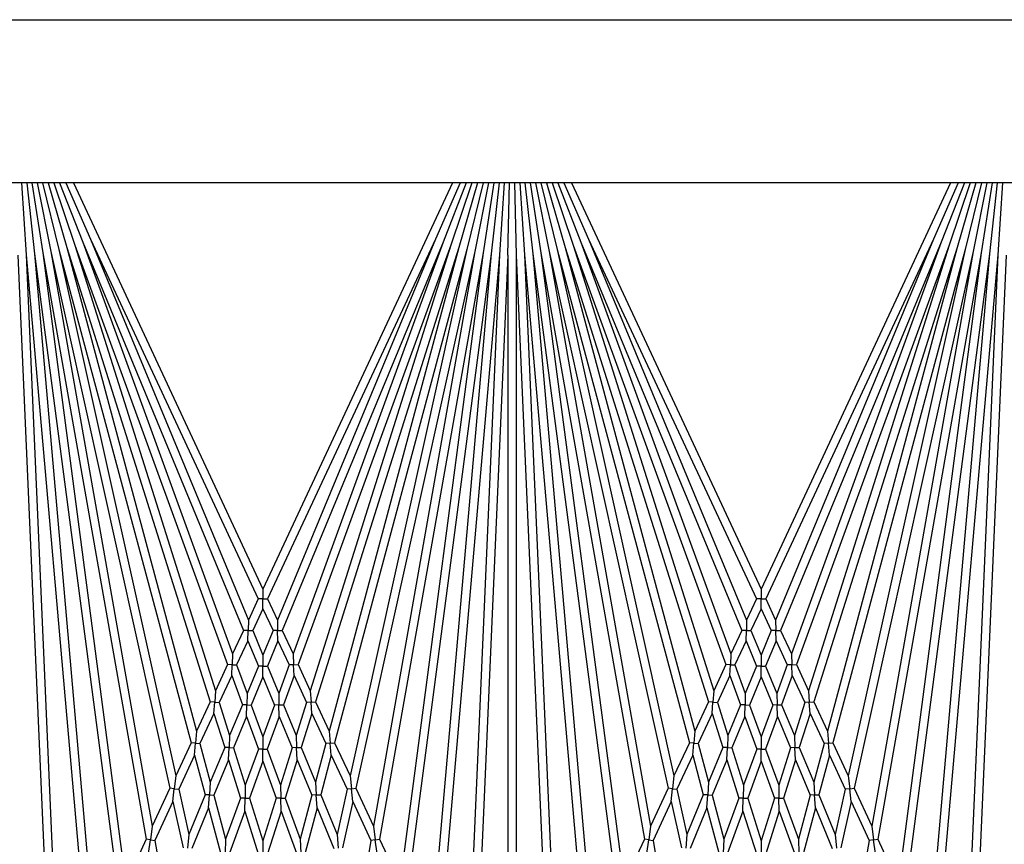
# Model space of a CAD drawing. Units: inches. Extents: x 63 to 221, y -3 to 179.
# Drawn here: x 127 to 130, y 152 to 154 of the extents above; entities that cross this region are included whole.
import ezdxf

# ---------------------------------------------------------------- set-up
doc = ezdxf.new("R2010")
doc.units = ezdxf.units.IN
doc.header["$LTSCALE"] = 8
doc.header["$MEASUREMENT"] = 0

msp = doc.modelspace()

# ---------------------------------------------------------------- linework, layer by layer
for p, q in [((118.1603, 154.2353), (131.8497, 154.2353)), ((130.7393, 153.7441), (118.4103, 153.7441)), ((126.5586, 153.7441), (126.5728, 153.5275)), ((126.5742, 153.7441), (126.5977, 153.5297)), ((126.59, 153.7441), (126.6225, 153.533)), ((126.606, 153.7441), (126.6471, 153.5373)), ((126.6222, 153.7441), (126.6715, 153.5427)), ((126.6388, 153.7441), (126.6956, 153.5492)), ((126.6559, 153.7441), (126.7195, 153.5567)), ((126.6734, 153.7441), (126.743, 153.5653)), ((126.6916, 153.7441), (126.7661, 153.5748)), ((126.7147, 153.7441), (127.2853, 152.5205)), ((127.8559, 153.7441), (127.2853, 152.5205)), ((127.879, 153.7441), (127.8045, 153.5748)), ((127.8972, 153.7441), (127.8276, 153.5653)), ((127.9147, 153.7441), (127.8511, 153.5567)), ((127.9318, 153.7441), (127.875, 153.5492)), ((127.9484, 153.7441), (127.8991, 153.5427)), ((127.9647, 153.7441), (127.9235, 153.5373)), ((127.9806, 153.7441), (127.9481, 153.533)), ((127.9964, 153.7441), (127.9729, 153.5297)), ((128.012, 153.7441), (127.9978, 153.5275)), ((128.0228, 153.5264), (128.0276, 153.7441)), ((128.0431, 153.7441), (128.0478, 153.5264)), ((128.0586, 153.7441), (128.0728, 153.5275)), ((128.0742, 153.7441), (128.0977, 153.5297)), ((128.09, 153.7441), (128.1225, 153.533)), ((128.106, 153.7441), (128.1471, 153.5373)), ((128.1222, 153.7441), (128.1715, 153.5427)), ((128.1388, 153.7441), (128.1956, 153.5492)), ((128.1559, 153.7441), (128.2195, 153.5567)), ((128.1734, 153.7441), (128.243, 153.5653)), ((128.1916, 153.7441), (128.2661, 153.5748)), ((128.2147, 153.7441), (128.7853, 152.5205)), ((129.3559, 153.7441), (128.7853, 152.5205)), ((129.379, 153.7441), (129.3045, 153.5748)), ((129.3972, 153.7441), (129.3276, 153.5653)), ((129.4147, 153.7441), (129.3511, 153.5567)), ((129.4318, 153.7441), (129.375, 153.5492)), ((129.4484, 153.7441), (129.3991, 153.5427)), ((129.4647, 153.7441), (129.4235, 153.5373)), ((129.4806, 153.7441), (129.4481, 153.533)), ((129.4964, 153.7441), (129.4729, 153.5297)), ((129.512, 153.7441), (129.4978, 153.5275)), ((126.6956, 153.5492), (127.127, 152.181)), ((126.6956, 153.5492), (127.0859, 152.0928)), ((126.7195, 153.5567), (127.1793, 152.2933)), ((126.7195, 153.5567), (127.1427, 152.2146)), ((126.743, 153.5653), (127.2273, 152.3961)), ((126.743, 153.5653), (127.1943, 152.3253)), ((126.7661, 153.5748), (127.2715, 152.4909)), ((126.7661, 153.5748), (127.2416, 152.4268)), ((127.8045, 153.5748), (127.2991, 152.4909)), ((127.8045, 153.5748), (127.329, 152.4268)), ((127.8276, 153.5653), (127.3433, 152.3961)), ((127.8276, 153.5653), (127.3763, 152.3253)), ((127.8511, 153.5567), (127.3913, 152.2933)), ((127.8511, 153.5567), (127.4279, 152.2146)), ((127.875, 153.5492), (127.4436, 152.181)), ((127.875, 153.5492), (127.4847, 152.0928)), ((128.1956, 153.5492), (128.627, 152.181)), ((128.1956, 153.5492), (128.5859, 152.0928)), ((128.2195, 153.5567), (128.6793, 152.2933)), ((128.2195, 153.5567), (128.6427, 152.2146)), ((128.243, 153.5653), (128.7273, 152.3961)), ((128.243, 153.5653), (128.6943, 152.3253)), ((128.2661, 153.5748), (128.7715, 152.4909)), ((128.2661, 153.5748), (128.7416, 152.4268)), ((129.3045, 153.5748), (128.7991, 152.4909)), ((129.3045, 153.5748), (128.829, 152.4268)), ((129.3276, 153.5653), (128.8433, 152.3961)), ((129.3276, 153.5653), (128.8763, 152.3253)), ((129.3511, 153.5567), (128.8913, 152.2933)), ((129.3511, 153.5567), (128.9279, 152.2146)), ((129.375, 153.5492), (128.9436, 152.181)), ((129.375, 153.5492), (128.9847, 152.0928)), ((126.5478, 153.5264), (126.6281, 151.6868)), ((126.5728, 153.5275), (126.7545, 151.45)), ((126.5728, 153.5275), (126.6679, 151.3483)), ((126.5977, 153.5297), (126.8527, 151.5927)), ((126.5977, 153.5297), (126.7696, 151.5645)), ((126.6225, 153.533), (126.9339, 151.7669)), ((126.6225, 153.533), (126.8695, 151.6564)), ((126.6471, 153.5373), (127.0055, 151.9205)), ((126.6471, 153.5373), (126.9523, 151.8064)), ((126.6715, 153.5427), (127.0694, 152.0576)), ((126.6715, 153.5427), (127.0229, 151.9577)), ((127.8991, 153.5427), (127.5012, 152.0576)), ((127.8991, 153.5427), (127.5477, 151.9577)), ((127.9235, 153.5373), (127.5651, 151.9205)), ((127.9235, 153.5373), (127.6183, 151.8064)), ((127.9481, 153.533), (127.6367, 151.7669)), ((127.9481, 153.533), (127.7011, 151.6564)), ((127.9729, 153.5297), (127.7179, 151.5927)), ((127.9729, 153.5297), (127.801, 151.5645)), ((127.9978, 153.5275), (127.8161, 151.45)), ((127.9978, 153.5275), (127.9027, 151.3483)), ((128.0228, 153.5264), (127.9425, 151.6868)), ((128.0228, 153.5264), (128.0228, 151.0993)), ((128.0478, 153.5264), (128.1281, 151.6868)), ((128.0478, 153.5264), (128.0478, 151.0993)), ((128.0728, 153.5275), (128.2545, 151.45)), ((128.0728, 153.5275), (128.1679, 151.3483)), ((128.0977, 153.5297), (128.3527, 151.5927)), ((128.0977, 153.5297), (128.2696, 151.5645)), ((128.1225, 153.533), (128.4339, 151.7669)), ((128.1225, 153.533), (128.3695, 151.6564)), ((128.1471, 153.5373), (128.5055, 151.9205)), ((128.1471, 153.5373), (128.4523, 151.8064)), ((128.1715, 153.5427), (128.5694, 152.0576)), ((128.1715, 153.5427), (128.5229, 151.9577)), ((129.3991, 153.5427), (129.0012, 152.0576)), ((129.3991, 153.5427), (129.0477, 151.9577)), ((129.4235, 153.5373), (129.0651, 151.9205)), ((129.4235, 153.5373), (129.1183, 151.8064)), ((129.4481, 153.533), (129.1367, 151.7669)), ((129.4481, 153.533), (129.2011, 151.6564)), ((129.4729, 153.5297), (129.2179, 151.5927)), ((129.4729, 153.5297), (129.301, 151.5645)), ((129.4978, 153.5275), (129.3161, 151.45)), ((129.4978, 153.5275), (129.4027, 151.3483)), ((129.5228, 153.5264), (129.4425, 151.6868)), ((127.2853, 152.5205), (127.2853, 152.4909)), ((128.7853, 152.5205), (128.7853, 152.4909)), ((127.2715, 152.4909), (127.2416, 152.4268)), ((127.2853, 152.4909), (127.2715, 152.4909)), ((127.2853, 152.4613), (127.2853, 152.4909)), ((127.2853, 152.4909), (127.2991, 152.4909)), ((127.2991, 152.4909), (127.329, 152.4268)), ((128.7715, 152.4909), (128.7416, 152.4268)), ((128.7853, 152.4909), (128.7715, 152.4909)), ((128.7853, 152.4613), (128.7853, 152.4909)), ((128.7853, 152.4909), (128.7991, 152.4909)), ((128.7991, 152.4909), (128.829, 152.4268)), ((127.2853, 152.4613), (127.2546, 152.3955)), ((127.2853, 152.4613), (127.316, 152.3955)), ((128.7853, 152.4613), (128.7546, 152.3955)), ((128.7853, 152.4613), (128.816, 152.3955)), ((127.2416, 152.4268), (127.2409, 152.3958)), ((127.329, 152.4268), (127.3297, 152.3958)), ((128.7416, 152.4268), (128.7409, 152.3958)), ((128.829, 152.4268), (128.8297, 152.3958)), ((127.2273, 152.3961), (127.1943, 152.3253)), ((127.2409, 152.3958), (127.2273, 152.3961)), ((127.2403, 152.3647), (127.2409, 152.3958)), ((127.2409, 152.3958), (127.2546, 152.3955)), ((127.2546, 152.3955), (127.2853, 152.3213)), ((127.316, 152.3955), (127.2853, 152.3213)), ((127.3297, 152.3958), (127.316, 152.3955)), ((127.3297, 152.3958), (127.3433, 152.3961)), ((127.3304, 152.3647), (127.3297, 152.3958)), ((127.3433, 152.3961), (127.3763, 152.3253)), ((128.7273, 152.3961), (128.6943, 152.3253)), ((128.7409, 152.3958), (128.7273, 152.3961)), ((128.7403, 152.3647), (128.7409, 152.3958)), ((128.7409, 152.3958), (128.7546, 152.3955)), ((128.7546, 152.3955), (128.7853, 152.3213)), ((128.816, 152.3955), (128.7853, 152.3213)), ((128.8297, 152.3958), (128.816, 152.3955)), ((128.8297, 152.3958), (128.8433, 152.3961)), ((128.8304, 152.3647), (128.8297, 152.3958)), ((128.8433, 152.3961), (128.8763, 152.3253)), ((127.2403, 152.3647), (127.2064, 152.2921)), ((127.2403, 152.3647), (127.2718, 152.2886)), ((127.3304, 152.3647), (127.2988, 152.2886)), ((127.3304, 152.3647), (127.3642, 152.2921)), ((128.7403, 152.3647), (128.7064, 152.2921)), ((128.7403, 152.3647), (128.7718, 152.2886)), ((128.8304, 152.3647), (128.7988, 152.2886)), ((128.8304, 152.3647), (128.8642, 152.2921)), ((127.1943, 152.3253), (127.1929, 152.2927)), ((127.2853, 152.3213), (127.2853, 152.2886)), ((127.3763, 152.3253), (127.3777, 152.2927)), ((128.6943, 152.3253), (128.6929, 152.2927)), ((128.7853, 152.3213), (128.7853, 152.2886)), ((128.8763, 152.3253), (128.8777, 152.2927)), ((127.1793, 152.2933), (127.1427, 152.2146)), ((127.1929, 152.2927), (127.1793, 152.2933)), ((127.1914, 152.26), (127.1929, 152.2927)), ((127.1929, 152.2927), (127.2064, 152.2921)), ((127.2064, 152.2921), (127.2376, 152.2062)), ((127.2718, 152.2886), (127.2376, 152.2062)), ((127.2853, 152.2886), (127.2718, 152.2886)), ((127.2853, 152.256), (127.2853, 152.2886)), ((127.2853, 152.2886), (127.2988, 152.2886)), ((127.2988, 152.2886), (127.333, 152.2062)), ((127.3642, 152.2921), (127.333, 152.2062)), ((127.3777, 152.2927), (127.3642, 152.2921)), ((127.3777, 152.2927), (127.3913, 152.2933)), ((127.3792, 152.26), (127.3777, 152.2927)), ((127.3913, 152.2933), (127.4279, 152.2146)), ((128.6793, 152.2933), (128.6427, 152.2146)), ((128.6929, 152.2927), (128.6793, 152.2933)), ((128.6914, 152.26), (128.6929, 152.2927)), ((128.6929, 152.2927), (128.7064, 152.2921)), ((128.7064, 152.2921), (128.7376, 152.2062)), ((128.7718, 152.2886), (128.7376, 152.2062)), ((128.7853, 152.2886), (128.7718, 152.2886)), ((128.7853, 152.256), (128.7853, 152.2886)), ((128.7853, 152.2886), (128.7988, 152.2886)), ((128.7988, 152.2886), (128.833, 152.2062)), ((128.8642, 152.2921), (128.833, 152.2062)), ((128.8777, 152.2927), (128.8642, 152.2921)), ((128.8777, 152.2927), (128.8913, 152.2933)), ((128.8792, 152.26), (128.8777, 152.2927)), ((128.8913, 152.2933), (128.9279, 152.2146)), ((127.1914, 152.26), (127.1538, 152.1793)), ((127.1914, 152.26), (127.2235, 152.172)), ((127.2853, 152.256), (127.2503, 152.1714)), ((127.2853, 152.256), (127.3203, 152.1714)), ((127.3792, 152.26), (127.3471, 152.172)), ((127.3792, 152.26), (127.4168, 152.1793)), ((128.6914, 152.26), (128.6538, 152.1793)), ((128.6914, 152.26), (128.7235, 152.172)), ((128.7853, 152.256), (128.7503, 152.1714)), ((128.7853, 152.256), (128.8203, 152.1714)), ((128.8792, 152.26), (128.8471, 152.172)), ((128.8792, 152.26), (128.9168, 152.1793)), ((127.1427, 152.2146), (127.1404, 152.1802)), ((127.4279, 152.2146), (127.4302, 152.1802)), ((128.6427, 152.2146), (128.6404, 152.1802)), ((128.9279, 152.2146), (128.9302, 152.1802)), ((127.2376, 152.2062), (127.2369, 152.1717)), ((127.333, 152.2062), (127.3337, 152.1717)), ((128.7376, 152.2062), (128.7369, 152.1717)), ((128.833, 152.2062), (128.8337, 152.1717)), ((127.127, 152.181), (127.0859, 152.0928)), ((127.1404, 152.1802), (127.127, 152.181)), ((127.1381, 152.1458), (127.1404, 152.1802)), ((127.1404, 152.1802), (127.1538, 152.1793)), ((127.1538, 152.1793), (127.1852, 152.0796)), ((127.2235, 152.172), (127.1852, 152.0796)), ((127.2369, 152.1717), (127.2235, 152.172)), ((127.2361, 152.1372), (127.2369, 152.1717)), ((127.2369, 152.1717), (127.2503, 152.1714)), ((127.2503, 152.1714), (127.2853, 152.0752)), ((127.3203, 152.1714), (127.2853, 152.0752)), ((127.3337, 152.1717), (127.3203, 152.1714)), ((127.3337, 152.1717), (127.3471, 152.172)), ((127.3345, 152.1372), (127.3337, 152.1717)), ((127.3471, 152.172), (127.3854, 152.0796)), ((127.4168, 152.1793), (127.3854, 152.0796)), ((127.4302, 152.1802), (127.4168, 152.1793)), ((127.4302, 152.1802), (127.4436, 152.181)), ((127.4325, 152.1458), (127.4302, 152.1802)), ((127.4436, 152.181), (127.4847, 152.0928)), ((128.627, 152.181), (128.5859, 152.0928)), ((128.6404, 152.1802), (128.627, 152.181)), ((128.6381, 152.1458), (128.6404, 152.1802)), ((128.6404, 152.1802), (128.6538, 152.1793)), ((128.6538, 152.1793), (128.6852, 152.0796)), ((128.7235, 152.172), (128.6852, 152.0796)), ((128.7369, 152.1717), (128.7235, 152.172)), ((128.7361, 152.1372), (128.7369, 152.1717)), ((128.7369, 152.1717), (128.7503, 152.1714)), ((128.7503, 152.1714), (128.7853, 152.0752)), ((128.8203, 152.1714), (128.7853, 152.0752)), ((128.8337, 152.1717), (128.8203, 152.1714)), ((128.8337, 152.1717), (128.8471, 152.172)), ((128.8345, 152.1372), (128.8337, 152.1717)), ((128.8471, 152.172), (128.8854, 152.0796)), ((128.9168, 152.1793), (128.8854, 152.0796)), ((128.9302, 152.1802), (128.9168, 152.1793)), ((128.9302, 152.1802), (128.9436, 152.181)), ((128.9325, 152.1458), (128.9302, 152.1802)), ((128.9436, 152.181), (128.9847, 152.0928)), ((127.1381, 152.1458), (127.0959, 152.0553)), ((127.1381, 152.1458), (127.1703, 152.0437)), ((127.2361, 152.1372), (127.1969, 152.0425)), ((127.2361, 152.1372), (127.272, 152.0387)), ((127.3345, 152.1372), (127.2986, 152.0387)), ((127.3345, 152.1372), (127.3737, 152.0425)), ((127.4325, 152.1458), (127.4003, 152.0437)), ((127.4325, 152.1458), (127.4747, 152.0553)), ((128.6381, 152.1458), (128.5959, 152.0553)), ((128.6381, 152.1458), (128.6703, 152.0437)), ((128.7361, 152.1372), (128.6969, 152.0425)), ((128.7361, 152.1372), (128.772, 152.0387)), ((128.8345, 152.1372), (128.7986, 152.0387)), ((128.8345, 152.1372), (128.8737, 152.0425)), ((128.9325, 152.1458), (128.9003, 152.0437)), ((128.9325, 152.1458), (128.9747, 152.0553)), ((127.0859, 152.0928), (127.0827, 152.0564)), ((127.1852, 152.0796), (127.1836, 152.0431)), ((127.2853, 152.0752), (127.2853, 152.0387)), ((127.3854, 152.0796), (127.387, 152.0431)), ((127.4847, 152.0928), (127.4879, 152.0564)), ((128.5859, 152.0928), (128.5827, 152.0564)), ((128.6852, 152.0796), (128.6836, 152.0431)), ((128.7853, 152.0752), (128.7853, 152.0387)), ((128.8854, 152.0796), (128.887, 152.0431)), ((128.9847, 152.0928), (128.9879, 152.0564)), ((127.0694, 152.0576), (127.0229, 151.9577)), ((127.0827, 152.0564), (127.0694, 152.0576)), ((127.0795, 152.02), (127.0827, 152.0564)), ((127.0827, 152.0564), (127.0959, 152.0553)), ((127.0959, 152.0553), (127.127, 151.9392)), ((127.1703, 152.0437), (127.127, 151.9392)), ((127.1836, 152.0431), (127.1703, 152.0437)), ((127.182, 152.0066), (127.1836, 152.0431)), ((127.1836, 152.0431), (127.1969, 152.0425)), ((127.1969, 152.0425), (127.2324, 151.9299)), ((127.272, 152.0387), (127.2324, 151.9299)), ((127.2853, 152.0387), (127.272, 152.0387)), ((127.2853, 152.0021), (127.2853, 152.0387)), ((127.2853, 152.0387), (127.2986, 152.0387)), ((127.2986, 152.0387), (127.3382, 151.9299)), ((127.3737, 152.0425), (127.3382, 151.9299)), ((127.387, 152.0431), (127.3737, 152.0425)), ((127.387, 152.0431), (127.4003, 152.0437)), ((127.3886, 152.0066), (127.387, 152.0431)), ((127.4003, 152.0437), (127.4436, 151.9392)), ((127.4747, 152.0553), (127.4436, 151.9392)), ((127.4879, 152.0564), (127.4747, 152.0553)), ((127.4879, 152.0564), (127.5012, 152.0576)), ((127.4911, 152.02), (127.4879, 152.0564)), ((127.5012, 152.0576), (127.5477, 151.9577)), ((128.5694, 152.0576), (128.5229, 151.9577)), ((128.5827, 152.0564), (128.5694, 152.0576)), ((128.5795, 152.02), (128.5827, 152.0564)), ((128.5827, 152.0564), (128.5959, 152.0553)), ((128.5959, 152.0553), (128.627, 151.9392)), ((128.6703, 152.0437), (128.627, 151.9392)), ((128.6836, 152.0431), (128.6703, 152.0437)), ((128.682, 152.0066), (128.6836, 152.0431)), ((128.6836, 152.0431), (128.6969, 152.0425)), ((128.6969, 152.0425), (128.7324, 151.9299)), ((128.772, 152.0387), (128.7324, 151.9299)), ((128.7853, 152.0387), (128.772, 152.0387)), ((128.7853, 152.0021), (128.7853, 152.0387)), ((128.7853, 152.0387), (128.7986, 152.0387)), ((128.7986, 152.0387), (128.8382, 151.9299)), ((128.8737, 152.0425), (128.8382, 151.9299)), ((128.887, 152.0431), (128.8737, 152.0425)), ((128.887, 152.0431), (128.9003, 152.0437)), ((128.8886, 152.0066), (128.887, 152.0431)), ((128.9003, 152.0437), (128.9436, 151.9392)), ((128.9747, 152.0553), (128.9436, 151.9392)), ((128.9879, 152.0564), (128.9747, 152.0553)), ((128.9879, 152.0564), (129.0012, 152.0576)), ((128.9911, 152.02), (128.9879, 152.0564)), ((129.0012, 152.0576), (129.0477, 151.9577)), ((127.0795, 152.02), (127.0318, 151.9176)), ((127.0795, 152.02), (127.1113, 151.9013)), ((127.182, 152.0066), (127.1377, 151.8995)), ((127.182, 152.0066), (127.2184, 151.8913)), ((127.3886, 152.0066), (127.3522, 151.8913)), ((127.3886, 152.0066), (127.4329, 151.8995)), ((127.4911, 152.02), (127.4593, 151.9013)), ((127.4911, 152.02), (127.5388, 151.9176)), ((128.5795, 152.02), (128.5318, 151.9176)), ((128.5795, 152.02), (128.6113, 151.9013)), ((128.682, 152.0066), (128.6377, 151.8995)), ((128.682, 152.0066), (128.7184, 151.8913)), ((128.8886, 152.0066), (128.8522, 151.8913)), ((128.8886, 152.0066), (128.9329, 151.8995)), ((128.9911, 152.02), (128.9593, 151.9013)), ((128.9911, 152.02), (129.0388, 151.9176)), ((127.2853, 152.0021), (127.2448, 151.8908)), ((127.2853, 152.0021), (127.3258, 151.8908)), ((128.7853, 152.0021), (128.7448, 151.8908)), ((128.7853, 152.0021), (128.8258, 151.8908)), ((127.0229, 151.9577), (127.0186, 151.9191)), ((127.5477, 151.9577), (127.552, 151.9191)), ((128.5229, 151.9577), (128.5186, 151.9191)), ((129.0477, 151.9577), (129.052, 151.9191)), ((127.0055, 151.9205), (126.9523, 151.8064)), ((127.0186, 151.9191), (127.0055, 151.9205)), ((127.0144, 151.8804), (127.0186, 151.9191)), ((127.0186, 151.9191), (127.0318, 151.9176)), ((127.0318, 151.9176), (127.0619, 151.7819)), ((127.127, 151.9392), (127.1245, 151.9004)), ((127.2324, 151.9299), (127.2316, 151.891)), ((127.3382, 151.9299), (127.339, 151.891)), ((127.4436, 151.9392), (127.4461, 151.9004)), ((127.5388, 151.9176), (127.5087, 151.7819)), ((127.552, 151.9191), (127.5388, 151.9176)), ((127.552, 151.9191), (127.5651, 151.9205)), ((127.5562, 151.8804), (127.552, 151.9191)), ((127.5651, 151.9205), (127.6183, 151.8064)), ((128.5055, 151.9205), (128.4523, 151.8064)), ((128.5186, 151.9191), (128.5055, 151.9205)), ((128.5144, 151.8804), (128.5186, 151.9191)), ((128.5186, 151.9191), (128.5318, 151.9176)), ((128.5318, 151.9176), (128.5619, 151.7819)), ((128.627, 151.9392), (128.6245, 151.9004)), ((128.7324, 151.9299), (128.7316, 151.891)), ((128.8382, 151.9299), (128.839, 151.891)), ((128.9436, 151.9392), (128.9461, 151.9004)), ((129.0388, 151.9176), (129.0087, 151.7819)), ((129.052, 151.9191), (129.0388, 151.9176)), ((129.052, 151.9191), (129.0651, 151.9205)), ((129.0562, 151.8804), (129.052, 151.9191)), ((129.0651, 151.9205), (129.1183, 151.8064)), ((127.1113, 151.9013), (127.0619, 151.7819)), ((127.1245, 151.9004), (127.1113, 151.9013)), ((127.1219, 151.8616), (127.1245, 151.9004)), ((127.1245, 151.9004), (127.1377, 151.8995)), ((127.1377, 151.8995), (127.1732, 151.7671)), ((127.2184, 151.8913), (127.1732, 151.7671)), ((127.2316, 151.891), (127.2184, 151.8913)), ((127.2307, 151.8522), (127.2316, 151.891)), ((127.2316, 151.891), (127.2448, 151.8908)), ((127.2448, 151.8908), (127.2853, 151.7622)), ((127.3258, 151.8908), (127.2853, 151.7622)), ((127.339, 151.891), (127.3258, 151.8908)), ((127.339, 151.891), (127.3522, 151.8913)), ((127.3399, 151.8522), (127.339, 151.891)), ((127.3522, 151.8913), (127.3975, 151.7671)), ((127.4329, 151.8995), (127.3975, 151.7671)), ((127.4461, 151.9004), (127.4329, 151.8995)), ((127.4461, 151.9004), (127.4593, 151.9013)), ((127.4487, 151.8616), (127.4461, 151.9004)), ((127.4593, 151.9013), (127.5087, 151.7819)), ((128.6113, 151.9013), (128.5619, 151.7819)), ((128.6245, 151.9004), (128.6113, 151.9013)), ((128.6219, 151.8616), (128.6245, 151.9004)), ((128.6245, 151.9004), (128.6377, 151.8995)), ((128.6377, 151.8995), (128.6732, 151.7671)), ((128.7184, 151.8913), (128.6732, 151.7671)), ((128.7316, 151.891), (128.7184, 151.8913)), ((128.7307, 151.8522), (128.7316, 151.891)), ((128.7316, 151.891), (128.7448, 151.8908)), ((128.7448, 151.8908), (128.7853, 151.7622)), ((128.8258, 151.8908), (128.7853, 151.7622)), ((128.839, 151.891), (128.8258, 151.8908)), ((128.839, 151.891), (128.8522, 151.8913)), ((128.8399, 151.8522), (128.839, 151.891)), ((128.8522, 151.8913), (128.8975, 151.7671)), ((128.9329, 151.8995), (128.8975, 151.7671)), ((128.9461, 151.9004), (128.9329, 151.8995)), ((128.9461, 151.9004), (128.9593, 151.9013)), ((128.9487, 151.8616), (128.9461, 151.9004)), ((128.9593, 151.9013), (129.0087, 151.7819)), ((127.0144, 151.8804), (126.9599, 151.7634)), ((127.0144, 151.8804), (127.0452, 151.7416)), ((127.1219, 151.8616), (127.0713, 151.7393)), ((127.1219, 151.8616), (127.1582, 151.7261)), ((127.4487, 151.8616), (127.4124, 151.7261)), ((127.4487, 151.8616), (127.4993, 151.7393)), ((127.5562, 151.8804), (127.5254, 151.7416)), ((127.5562, 151.8804), (127.6107, 151.7634)), ((128.5144, 151.8804), (128.4599, 151.7634)), ((128.5144, 151.8804), (128.5452, 151.7416)), ((128.6219, 151.8616), (128.5713, 151.7393)), ((128.6219, 151.8616), (128.6582, 151.7261)), ((128.9487, 151.8616), (128.9124, 151.7261)), ((128.9487, 151.8616), (128.9993, 151.7393)), ((129.0562, 151.8804), (129.0254, 151.7416)), ((129.0562, 151.8804), (129.1107, 151.7634)), ((127.2307, 151.8522), (127.1844, 151.725)), ((127.2307, 151.8522), (127.2722, 151.7206)), ((127.3399, 151.8522), (127.2984, 151.7206)), ((127.3399, 151.8522), (127.3862, 151.725)), ((128.7307, 151.8522), (128.6844, 151.725)), ((128.7307, 151.8522), (128.7722, 151.7206)), ((128.8399, 151.8522), (128.7984, 151.7206)), ((128.8399, 151.8522), (128.8862, 151.725)), ((126.9523, 151.8064), (126.9469, 151.7652)), ((127.6183, 151.8064), (127.6237, 151.7652)), ((128.4523, 151.8064), (128.4469, 151.7652)), ((129.1183, 151.8064), (129.1237, 151.7652)), ((127.0619, 151.7819), (127.0582, 151.7405)), ((127.5087, 151.7819), (127.5124, 151.7405)), ((128.5619, 151.7819), (128.5582, 151.7405)), ((129.0087, 151.7819), (129.0124, 151.7405)), ((126.9339, 151.7669), (126.8833, 151.6584)), ((126.9469, 151.7652), (126.9339, 151.7669)), ((126.9414, 151.7239), (126.9469, 151.7652)), ((126.9469, 151.7652), (126.9599, 151.7634)), ((126.9599, 151.7634), (126.988, 151.6037)), ((127.1732, 151.7671), (127.1713, 151.7256)), ((127.2853, 151.7622), (127.2853, 151.7206)), ((127.3975, 151.7671), (127.3993, 151.7256)), ((127.6107, 151.7634), (127.5826, 151.6037)), ((127.6237, 151.7652), (127.6107, 151.7634)), ((127.6237, 151.7652), (127.6367, 151.7669)), ((127.6292, 151.7239), (127.6237, 151.7652)), ((127.6367, 151.7669), (127.6873, 151.6584)), ((128.4339, 151.7669), (128.3833, 151.6584)), ((128.4469, 151.7652), (128.4339, 151.7669)), ((128.4414, 151.7239), (128.4469, 151.7652)), ((128.4469, 151.7652), (128.4599, 151.7634)), ((128.4599, 151.7634), (128.488, 151.6037)), ((128.6732, 151.7671), (128.6713, 151.7256)), ((128.7853, 151.7622), (128.7853, 151.7206)), ((128.8975, 151.7671), (128.8993, 151.7256)), ((129.1107, 151.7634), (129.0826, 151.6037)), ((129.1237, 151.7652), (129.1107, 151.7634)), ((129.1237, 151.7652), (129.1367, 151.7669)), ((129.1292, 151.7239), (129.1237, 151.7652)), ((129.1367, 151.7669), (129.1873, 151.6584))]:
    msp.add_line(p, q)

doc.saveas('drawing.dxf')
